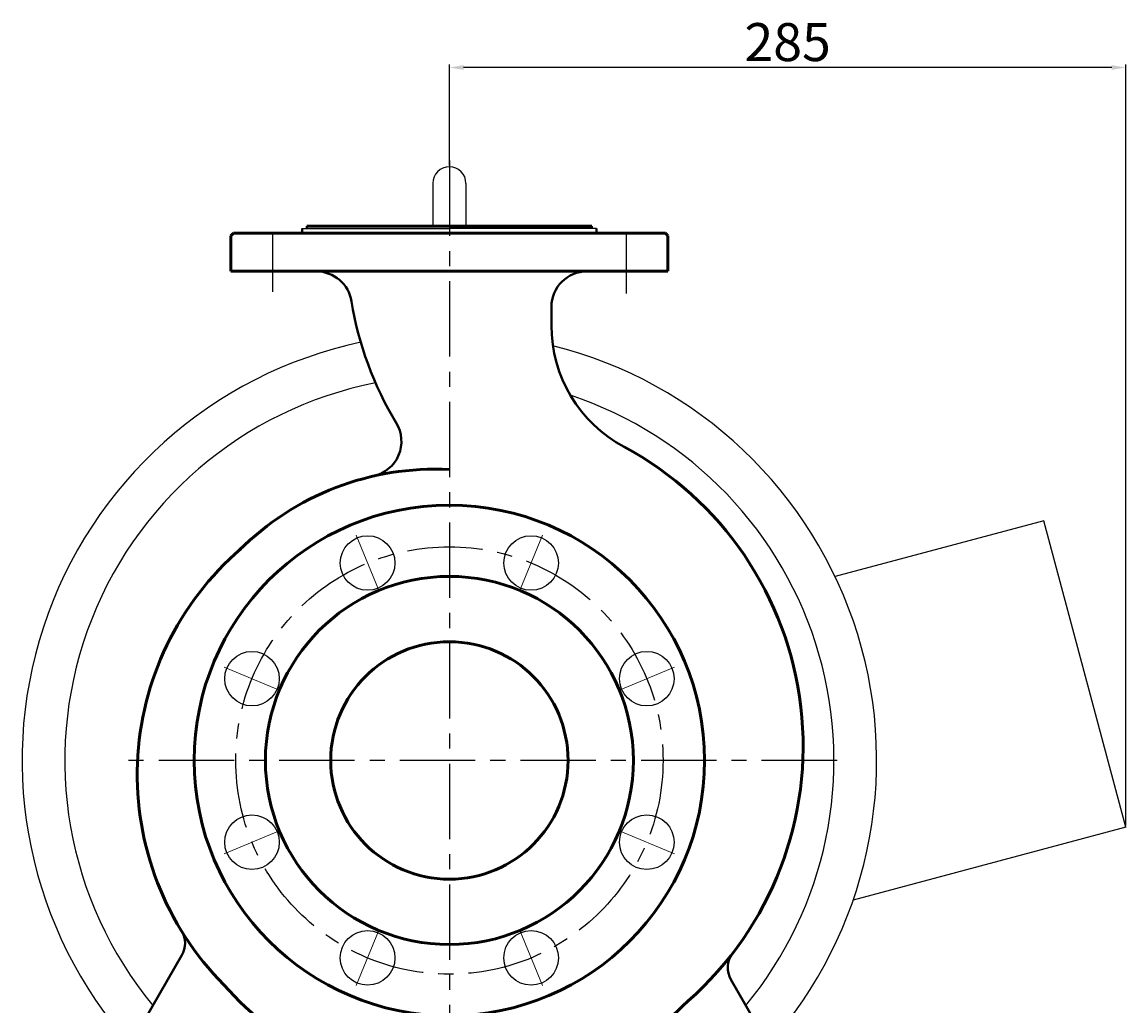
# Model space of a CAD drawing. Units: millimetres. Extents: x 41441 to 43831, y -14794 to -13053.
# Drawn here: x 43366 to 43831, y -13525 to -13111 of the extents above; entities that cross this region are included whole.
import ezdxf

# ---------------------------------------------------------------- set-up
doc = ezdxf.new("R2010")
doc.units = ezdxf.units.MM
doc.linetypes.add('ACAD_ISO04W100', pattern=[30, 24, -3, 0, -3])
doc.linetypes.add('CENTER', pattern=[50.8, 31.75, -6.35, 6.35, -6.35])
doc.layers.add('中心线', color=5, linetype='CENTER', lineweight=13)
doc.layers.add('粗实线', color=7, linetype='Continuous', lineweight=40)
doc.layers.add('尺寸线', color=1, linetype='Continuous')
doc.styles.get("Standard").update_dxf_attribs({"font": 'txt.shx', "height": 16, "bigfont": 'gbcbig.shx'})
doc.dimstyles.new('ISO-25', dxfattribs={"dimtxt": 2.5, "dimasz": 6, "dimexe": 1.25, "dimexo": 0.625, "dimtad": 1, "dimtxsty": 'Standard', "dimcen": 2.5, "dimadec": 0, "dimazin": 0, "dimtfac": 1, "dimtmove": 0, "dimatfit": 3, "dimfxl": 0, "dimarcsym": 0})

# ---------------------------------------------------------------- blocks, each defined once
blk = doc.blocks.new('*D102')
at = {"layer": 'Defpoints', "color": 0, "transparency": 16777216}
for p in [(39112.25, -6126.9), (39112.25, -6168.72), (39397.25, -6446.8)]:
    blk.add_point(p, dxfattribs=at)
at = {"layer": '尺寸线', "color": 0, "lineweight": -2, "transparency": 16777216}
for p, q in [((39112.25, -6168.1), (39112.25, -6125.65)), ((39391.25, -6126.9), (39118.25, -6126.9)), ((39397.25, -6446.18), (39397.25, -6125.65))]:
    blk.add_line(p, q, dxfattribs=at)
at = {"layer": '尺寸线', "color": 0, "transparency": 16777216}
for points in [[(39118.25, -6125.9), (39118.25, -6127.9), (39112.25, -6126.9)], [(39391.25, -6125.9), (39391.25, -6127.9), (39397.25, -6126.9)]]:
    blk.add_solid(points, dxfattribs=at)
at = {"layer": '尺寸线', "color": 0, "transparency": 16777216, "insert": (39254.75, -6118.27), "char_height": 16, "attachment_point": 5}
blk.add_mtext('285', dxfattribs=at)

msp = doc.modelspace()

# ---------------------------------------------------------------- linework, layer by layer
for p, q in [((43539.142, -13178.807), (43539.142, -13196.807)), ((43553.142, -13178.807), (43553.142, -13196.807)), ((43796.564, -13320.84), (43708.646, -13344.397)), ((43831.142, -13449.887), (43796.564, -13320.84)), ((43831.142, -13449.887), (43716.244, -13480.674))]:
    msp.add_line(p, q)
at = {"color": 7, "lineweight": 53}
for p, q in [((43455.142, -13199.807), (43454.142, -13200.807)), ((43637.142, -13199.807), (43638.142, -13200.807))]:
    msp.add_line(p, q, dxfattribs=at)
at = {"color": 7, "linetype": 'ACAD_ISO04W100', "lineweight": 53}
for p, q in [((43454.142, -13200.807), (43454.142, -13215.807)), ((43638.142, -13200.807), (43638.142, -13215.807))]:
    msp.add_line(p, q, dxfattribs=at)
at = {"color": 7, "linetype": 'ByBlock', "lineweight": 53}
for p, q in [((43546.142, -13199.796), (43455.142, -13199.807)), ((43606.142, -13196.807), (43486.142, -13196.807)), ((43637.142, -13199.807), (43546.142, -13199.796)), ((43546.142, -13215.807), (43454.142, -13215.807)), ((43638.142, -13215.807), (43546.142, -13215.807))]:
    msp.add_line(p, q, dxfattribs=at)
for radius in [107.5, 77.5, 50]:
    msp.add_circle((43546.142, -13421.807), radius, dxfattribs=at)
for centre, radius, start, end in [((43546.142, -13178.807), 7, 0, 180), ((43546.142, -13421.807), 180, 101.96359, 221.68477), ((43546.142, -13421.807), 180, 318.31523, 75.9725), ((43546.142, -13421.807), 162, 101.06998, 219.564), ((43546.142, -13421.807), 162, 320.436, 71.65053)]:
    msp.add_arc(centre, radius, start, end)
for centre, radius, start, end in [((43552.142, -13415.807), 143.021, 311.44235, 61.79755), ((43540.142, -13415.807), 116.677, 87.05233, 135), ((43540.142, -13427.807), 125.48, 130.71181, 224.80931), ((43552.142, -13427.807), 134.26, 221.19788, 243.78836), ((43552.142, -13427.807), 134.26, 292.06152, 314.83376)]:
    msp.add_arc(centre, radius, start, end, dxfattribs=at)
at = {"layer": '中心线', "lineweight": -3}
for p, q in [((43546.142, -13169.189), (43546.142, -13743.958)), ((43471.704, -13199.182), (43471.704, -13224.426)), ((43620.58, -13199.807), (43620.58, -13225.17)), ((43709.442, -13421.807), (43406.057, -13421.807))]:
    msp.add_line(p, q, dxfattribs=at)
at = {"layer": '中心线'}
for p, q in [((43516.342, -13349.864), (43506.866, -13326.986)), ((43575.942, -13349.864), (43585.418, -13326.986)), ((43474.199, -13392.007), (43451.321, -13382.531)), ((43618.085, -13392.007), (43640.963, -13382.531)), ((43474.199, -13451.607), (43451.321, -13461.084)), ((43618.085, -13451.607), (43640.963, -13461.084)), ((43516.342, -13493.751), (43506.866, -13516.629)), ((43575.942, -13493.751), (43585.418, -13516.629))]:
    msp.add_line(p, q, dxfattribs=at)
at = {"layer": '中心线', "lineweight": -3}
msp.add_circle((43546.142, -13421.807), 90, dxfattribs=at)
at = {"layer": '粗实线'}
for p, q in [((43484.141, -13197.807), (43484.14, -13199.804)), ((43486.142, -13196.807), (43486.141, -13197.807)), ((43606.142, -13196.807), (43606.144, -13197.807)), ((43608.143, -13197.807), (43608.144, -13199.804)), ((43589.142, -13230.807), (43589.142, -13238.651)), ((43386.142, -13585.807), (43433.452, -13503.865)), ((43706.142, -13585.807), (43664.756, -13514.124))]:
    msp.add_line(p, q, dxfattribs=at)
at = {"layer": '粗实线', "lineweight": -3}
for p, q in [((43484.142, -13197.807), (43546.142, -13197.807)), ((43606.142, -13196.807), (43486.142, -13196.807)), ((43608.142, -13197.807), (43546.142, -13197.807))]:
    msp.add_line(p, q, dxfattribs=at)
for centre in [(43511.701, -13338.658), (43580.584, -13338.658), (43462.993, -13387.366), (43629.291, -13387.366), (43462.993, -13456.249), (43629.291, -13456.249), (43511.701, -13504.957), (43580.584, -13504.957)]:
    msp.add_circle(centre, 11.5, dxfattribs=at)
at = {"layer": '粗实线'}
for centre, radius, start, end in [((43490.134, -13230.858), 15, 9.13587, 89.91915), ((43604.142, -13230.807), 15, 90, 180), ((43645.142, -13205.93), 142, 189.13587, 211.2634), ((43647.142, -13238.651), 58, 180, 241.79755), ((43510.94, -13287.409), 15, 282.81304, 31.2634), ((43424.792, -13498.865), 10, 330, 31.63352), ((43673.416, -13509.124), 10, 142.4228, 210)]:
    msp.add_arc(centre, radius, start, end, dxfattribs=at)

# ---------------------------------------------------------------- dimensions: what is measured, and where the dimension line sits
at = {"layer": '尺寸线'}
dim = msp.add_linear_dim(base=(43546.142, -13129.983), p1=(43831.142, -13449.887), p2=(43546.142, -13171.807), dimstyle='ISO-25', dxfattribs=at)
dim.commit()
dim.dimension.update_dxf_attribs({"geometry": '*D102', "text_midpoint": (43688.642, -13121.358), "insert": (4433.897, -7003.086)})

doc.saveas('drawing.dxf')
